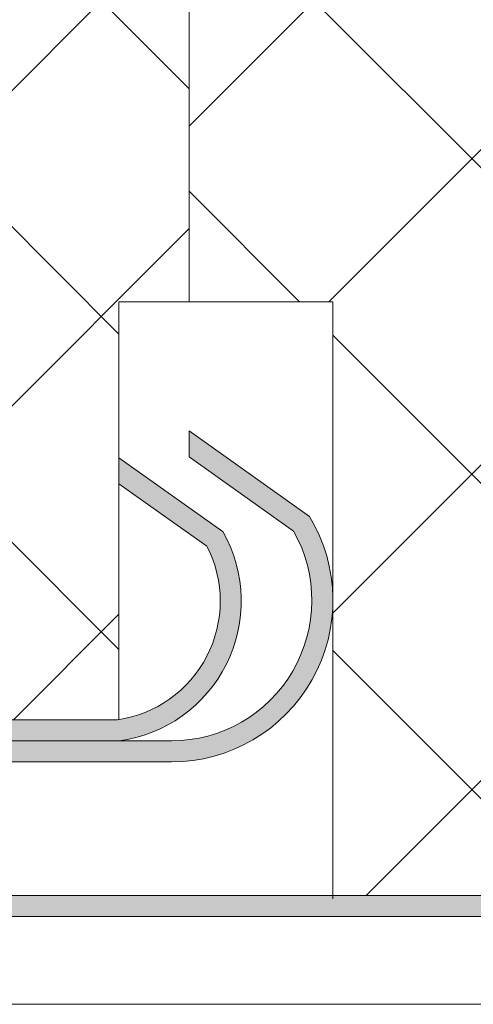
# Model space of a CAD drawing. Units: millimetres. Extents: x 89 to 41305, y 111 to 46757.
# Drawn here: x 39967 to 39980, y 46116 to 46144 of the extents above; entities that cross this region are included whole.
import ezdxf

# ---------------------------------------------------------------- set-up
doc = ezdxf.new("R2010")
doc.units = ezdxf.units.MM
for name, color, linetype, lineweight in [('TRIA_Aro + Folha', 7, 'Continuous', 0), ('TRIA_Arquitetura', 7, 'Continuous', 0), ('TRIA_Tramas 1-20', 7, 'Continuous', 0), ('TRIA_Tramas 1-5', 7, 'Continuous', 0)]:
    doc.layers.add(name, color=color, linetype=linetype, lineweight=lineweight)
doc.layers.add('TRIA_Tramas', color=7, linetype='Continuous', lineweight=0, true_color=0xcccccc)

msp = doc.modelspace()

# ---------------------------------------------------------------- hatches: boundary and pattern name
at = {"layer": 'TRIA_Tramas'}
h = msp.add_hatch(color=7, dxfattribs=at)
h.dxf.hatch_style = 1
h.paths.add_polyline_path([(39953.573, 46121.494, 0.58179), (39955.206, 46118.622), (40007.706, 46118.622), (40007.706, 46118.022), (39955.206, 46118.022, -0.995313), (39955.182, 46123.022), (39969.705, 46123.022, 0.000053), (39969.705, 46123.022), (39971.206, 46123.022, 0.574503), (39974.687, 46128.992), (39971.706, 46131.111), (39971.706, 46131.848), (39975.139, 46129.407, -0.584515), (39971.206, 46122.422), (39955.206, 46122.422, 0.264391)])
h = msp.add_hatch(color=7, dxfattribs=at)
h.dxf.hatch_style = 1
h.paths.add_polyline_path([(39877.818, 46118.022), (39877.818, 46118.622), (39949.915, 46118.622, 0.404516), (39950.108, 46118.822), (39950.108, 46122.722, -0.414214), (39951.008, 46123.622), (39969.664, 46123.622, 0.516253), (39972.216, 46128.56), (39969.708, 46130.343), (39969.708, 46131.079), (39972.678, 46128.968, -0.531708), (39969.705, 46123.022), (39955.206, 46123.022, 0.002349), (39955.182, 46123.022), (39951.006, 46123.022, 0.20473), (39950.706, 46122.602), (39950.706, 46118.772, -0.409198), (39949.969, 46118.022)])
at = {"layer": 'TRIA_Tramas 1-5'}
h = msp.add_hatch(dxfattribs=at)
h.set_pattern_fill('ANSI37', color=256, scale=2, angle=180)
h.set_pattern_definition([(225, (16566.655, -54111.498), (4.49012806, -4.49012806), []), (315, (16566.655, -54111.498), (4.49012806, 4.49012806), [])])
h.paths.add_polyline_path([(39877.818, 46118.622), (39949.915, 46118.622, 0.404516), (39950.108, 46118.822), (39950.108, 46122.722, -0.414214), (39951.008, 46123.622), (39969.664, 46123.622, 0.003259), (39969.708, 46123.628), (39969.708, 46135.523), (39971.708, 46135.523), (39971.708, 46144.523), (39964.708, 46149.023), (39964.708, 46187.023), (39971.708, 46191.523), (39971.708, 46200.523), (39969.708, 46200.523), (39969.708, 46212.415, 0.003259), (39969.664, 46212.422), (39951.008, 46212.422, -0.414214), (39950.108, 46213.322), (39950.108, 46217.222, 0.40629), (39949.913, 46217.422), (39949.908, 46217.422), (39877.818, 46217.422)])
h = msp.add_hatch(dxfattribs=at)
h.set_pattern_fill('ANSI37', color=256, scale=2, angle=180)
h.set_pattern_definition([(225, (16653.545, -54111.498), (4.49012806, -4.49012806), []), (315, (16653.545, -54111.498), (4.49012806, 4.49012806), [])])
h.paths.add_polyline_path([(39964.708, 46149.023), (39964.708, 46187.023), (39971.708, 46191.523), (39971.708, 46200.523), (39975.806, 46200.523), (39975.806, 46217.422), (40007.706, 46217.422), (40007.706, 46118.622), (39975.806, 46118.622), (39975.806, 46135.523), (39971.708, 46135.523), (39971.708, 46144.523)])

# ---------------------------------------------------------------- linework, layer by layer
at = {"layer": 'TRIA_Aro + Folha'}
for p, q in [((39971.706, 46131.848), (39975.139, 46129.407)), ((39972.678, 46128.968), (39969.708, 46131.079)), ((39971.706, 46131.111), (39974.687, 46128.992)), ((39972.216, 46128.56), (39969.708, 46130.343)), ((39951.006, 46123.622), (39969.664, 46123.622)), ((39951.006, 46123.022), (39969.705, 46123.022)), ((39971.206, 46123.022), (39955.206, 46123.022)), ((39971.206, 46122.422), (39955.206, 46122.422))]:
    msp.add_line(p, q, dxfattribs=at)
for points in [[(40007.706, 46118.622), (39955.206, 46118.622)], [(40007.706, 46118.022), (39955.206, 46118.022)]]:
    msp.add_lwpolyline(points, dxfattribs=at)
for centre, radius, start, end in [((39971.206, 46127.022), 4.6, 270, 31.2276), ((39969.186, 46126.997), 4.009, 277.4272, 29.4391), ((39971.206, 46127.022), 4, 270, 29.51), ((39969.186, 46126.997), 3.409, 278.0553, 27.2759)]:
    msp.add_arc(centre, radius, start, end, dxfattribs=at)
at = {"layer": 'TRIA_Arquitetura', "color": 9, "true_color": 0xc8c8c8}
msp.add_line((39877.818, 46115.522), (39989.706, 46115.522), dxfattribs=at)
at = {"layer": 'TRIA_Tramas 1-20'}
for p, q in [((39971.708, 46135.523), (39971.708, 46144.523)), ((39969.708, 46123.628), (39969.708, 46135.523)), ((39969.708, 46135.523), (39971.708, 46135.523))]:
    msp.add_line(p, q, dxfattribs=at)
at = {"layer": 'TRIA_Tramas 1-5'}
for p, q in [((39971.708, 46135.523), (39975.806, 46135.523)), ((39975.806, 46135.523), (39975.806, 46118.521)), ((39971.706, 46131.848), (39971.706, 46131.111)), ((39969.708, 46131.079), (39969.708, 46130.576))]:
    msp.add_line(p, q, dxfattribs=at)

doc.saveas('drawing.dxf')
